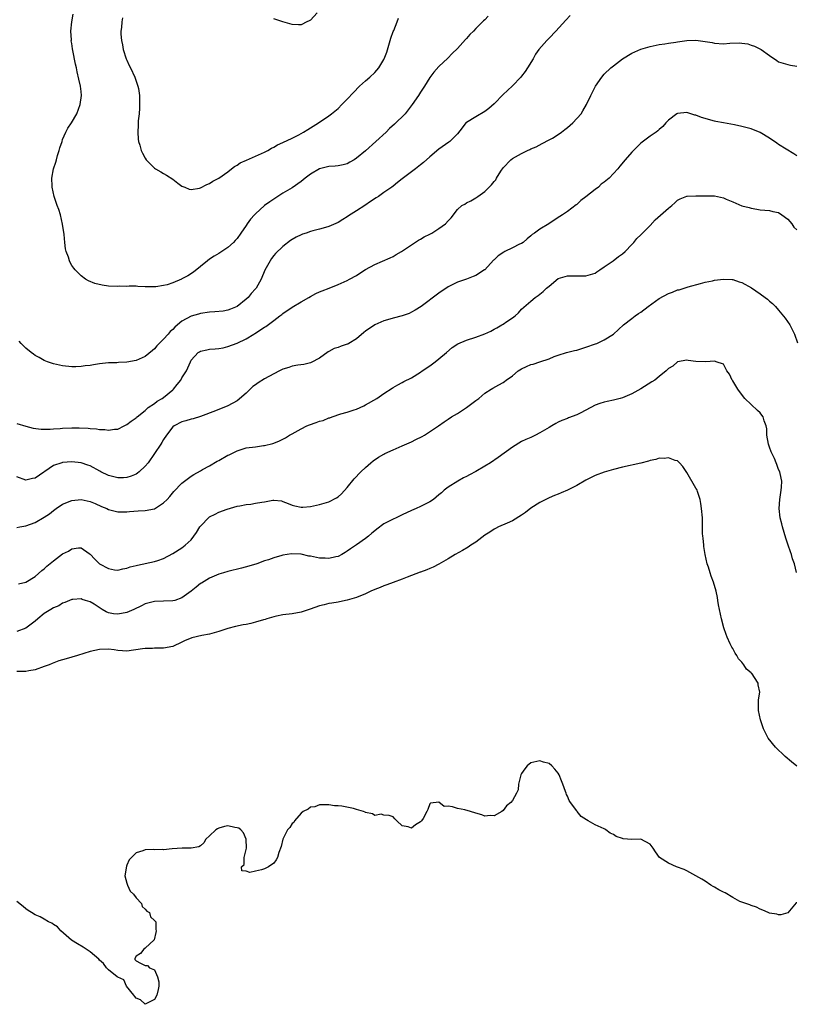
# Model space of a CAD drawing. Units: inches. Extents: x 2610000 to 2613000, y 1512000 to 1515000.
# Drawn here: x 2610242 to 2610411, y 1514531 to 1514745 of the extents above; entities that cross this region are included whole.
import ezdxf

# ---------------------------------------------------------------- set-up
doc = ezdxf.new("R2010")
doc.units = ezdxf.units.IN
doc.header["$MEASUREMENT"] = 0
doc.layers.add('LD26101512_10ft', color=72, linetype='Continuous')

msp = doc.modelspace()

# ---------------------------------------------------------------- linework, layer by layer
at = {"layer": 'LD26101512_10ft'}
for points, elevation in [([(2610361.59, 1514746.41), (2610360.64, 1514745.36), (2610358.44, 1514743), (2610357, 1514741.48), (2610356.52, 1514741), (2610354.76, 1514739), (2610354.02, 1514737.98), (2610353.49, 1514737), (2610352.3, 1514735), (2610351.77, 1514734.23), (2610351, 1514733.21), (2610350.82, 1514733), (2610349, 1514731.12), (2610347.93, 1514730.07), (2610347, 1514729.2), (2610345, 1514727.19), (2610343.85, 1514726.15), (2610343, 1514725.53), (2610341, 1514724.36), (2610339, 1514723.11), (2610338.88, 1514723), (2610338.08, 1514721.92), (2610337, 1514720.65), (2610335.36, 1514719), (2610335.16, 1514718.84), (2610333, 1514717.27), (2610331, 1514715.63), (2610329.6, 1514714.4), (2610329, 1514713.9), (2610327.85, 1514713), (2610325, 1514710.83), (2610323.97, 1514710.03), (2610323, 1514709.22), (2610322.71, 1514709), (2610321, 1514707.83), (2610319.83, 1514707), (2610319.31, 1514706.69), (2610318.11, 1514705.89), (2610316.83, 1514705), (2610315, 1514703.88), (2610313.26, 1514702.74), (2610313, 1514702.55), (2610312.04, 1514701.96), (2610311, 1514701.29), (2610309, 1514700.42), (2610308.26, 1514700.26), (2610307, 1514699.89), (2610305.49, 1514699.49), (2610305, 1514699.34), (2610304.08, 1514699), (2610303.25, 1514698.75), (2610303, 1514698.65), (2610301.85, 1514698.15), (2610301, 1514697.61), (2610300.61, 1514697.39), (2610299, 1514696.13), (2610297.4, 1514694.6), (2610297, 1514694.16), (2610296.51, 1514693.49), (2610296.2, 1514693), (2610295.05, 1514690.95), (2610294.23, 1514689), (2610293.13, 1514687), (2610293, 1514686.84), (2610292.11, 1514685.89), (2610291.4, 1514685), (2610291, 1514684.62), (2610289, 1514683.04), (2610287.56, 1514682.44), (2610287, 1514682.24), (2610285.96, 1514682.04), (2610284.16, 1514681.84), (2610283, 1514681.77), (2610281, 1514681.48), (2610280.61, 1514681.39), (2610279, 1514680.92), (2610277, 1514679.82), (2610276, 1514679), (2610275.47, 1514678.53), (2610275, 1514678), (2610274.45, 1514677.55), (2610273.99, 1514677), (2610273, 1514675.91), (2610272.03, 1514675), (2610271.54, 1514674.46), (2610271, 1514673.78), (2610270.54, 1514673.46), (2610269, 1514672.14), (2610267, 1514671.29), (2610265, 1514670.92), (2610263.18, 1514670.82), (2610262.78, 1514670.78), (2610261, 1514670.72), (2610259, 1514670.52), (2610257.69, 1514670.31), (2610257, 1514670.19), (2610255.92, 1514670.08), (2610255, 1514669.92), (2610253.89, 1514669.89), (2610253, 1514669.89), (2610251, 1514670.12), (2610249, 1514670.55), (2610247.67, 1514671), (2610247, 1514671.25), (2610245.88, 1514671.88), (2610245, 1514672.35), (2610244.62, 1514672.62), (2610244.13, 1514673), (2610243, 1514673.96), (2610241.94, 1514675), (2610241.49, 1514675.49)], 7560), ([(2610343.73, 1514746.27), (2610343, 1514745.49), (2610342.73, 1514745.27), (2610342.49, 1514745), (2610341, 1514743.55), (2610340.49, 1514743), (2610339.73, 1514742.27), (2610339, 1514741.39), (2610338.8, 1514741.2), (2610337, 1514739.24), (2610335.9, 1514738.1), (2610334.9, 1514737.1), (2610333, 1514735.32), (2610331.9, 1514734.1), (2610331, 1514732.91), (2610329.87, 1514731), (2610329, 1514729.74), (2610328.56, 1514729), (2610327.19, 1514727), (2610325.6, 1514725), (2610323.29, 1514722.71), (2610322.21, 1514721.79), (2610321.48, 1514721), (2610319.23, 1514719), (2610317, 1514716.95), (2610315, 1514715.3), (2610314.53, 1514715), (2610313.56, 1514714.44), (2610313, 1514714.13), (2610312.12, 1514713.88), (2610311, 1514713.68), (2610310.41, 1514713.59), (2610309, 1514713.52), (2610306.96, 1514713.04), (2610305, 1514711.87), (2610303.86, 1514711), (2610303.42, 1514710.58), (2610303, 1514710.25), (2610301, 1514708.9), (2610299, 1514707.72), (2610297, 1514706.43), (2610296.16, 1514705.84), (2610295, 1514705), (2610293, 1514703.22), (2610292.8, 1514703), (2610291.95, 1514702.05), (2610291.21, 1514701), (2610291, 1514700.67), (2610289.79, 1514699), (2610289, 1514697.85), (2610288.61, 1514697.39), (2610288.24, 1514697), (2610287, 1514695.87), (2610285, 1514694.58), (2610284.03, 1514693.97), (2610283, 1514693.36), (2610282.53, 1514693), (2610279.52, 1514690.48), (2610278.26, 1514689.74), (2610277, 1514689.05), (2610276.88, 1514689), (2610275, 1514688.2), (2610273.77, 1514687.77), (2610273, 1514687.58), (2610271.31, 1514687.31), (2610269.28, 1514687.28), (2610269, 1514687.33), (2610267.39, 1514687.39), (2610267, 1514687.42), (2610265.46, 1514687.46), (2610265, 1514687.41), (2610263.43, 1514687.43), (2610263, 1514687.4), (2610261, 1514687.48), (2610259.64, 1514687.64), (2610258.04, 1514688.04), (2610256.63, 1514688.63), (2610256.01, 1514689), (2610255, 1514689.69), (2610253.74, 1514691), (2610253.4, 1514691.4), (2610253, 1514691.96), (2610252.64, 1514692.64), (2610252.48, 1514693), (2610252.26, 1514693.74), (2610251.79, 1514695), (2610251.61, 1514695.61), (2610251.44, 1514697), (2610251.3, 1514698.7), (2610250.98, 1514700.98), (2610250.5, 1514703), (2610250.15, 1514704.15), (2610249.82, 1514705), (2610249.17, 1514707), (2610248.73, 1514709), (2610248.73, 1514709.27), (2610248.64, 1514711), (2610249.01, 1514713), (2610249.53, 1514714.47), (2610249.65, 1514715), (2610249.91, 1514715.91), (2610250.26, 1514717), (2610250.42, 1514717.58), (2610250.86, 1514719), (2610251, 1514719.38), (2610251.71, 1514721), (2610252.16, 1514721.84), (2610252.91, 1514723), (2610254.09, 1514725), (2610254.85, 1514727), (2610255.08, 1514729), (2610255, 1514729.85), (2610254.86, 1514731), (2610254.55, 1514732.55), (2610254.16, 1514734.16), (2610253.99, 1514735), (2610253.78, 1514735.78), (2610253.24, 1514738.76), (2610253.14, 1514739.14), (2610253, 1514740.29), (2610252.88, 1514740.88), (2610252.9, 1514741.1), (2610252.81, 1514743), (2610253.03, 1514745), (2610253.29, 1514746.71)], 7550), ([(2610306.48, 1514747), (2610305, 1514745.41), (2610304.73, 1514745.27), (2610304.22, 1514745), (2610303, 1514744.39), (2610302.37, 1514744.37), (2610301, 1514744.42), (2610298.94, 1514745.06), (2610297, 1514745.7)], 7530), ([(2610264.07, 1514745.93), (2610263.91, 1514745), (2610263.79, 1514743.79), (2610263.67, 1514743), (2610263.69, 1514742.31), (2610263.79, 1514741), (2610264.03, 1514740.03), (2610264.22, 1514739), (2610264.87, 1514737), (2610265, 1514736.67), (2610265.52, 1514735.52), (2610265.78, 1514735), (2610266.74, 1514733), (2610267.41, 1514731), (2610267.49, 1514730.51), (2610267.72, 1514729), (2610267.74, 1514727.74), (2610267.77, 1514727), (2610267.74, 1514726.26), (2610267.64, 1514725), (2610267.48, 1514723.48), (2610267.46, 1514723), (2610267.48, 1514722.52), (2610267.38, 1514721), (2610267.46, 1514719.46), (2610267.56, 1514719), (2610267.84, 1514718.16), (2610268.14, 1514717), (2610268.4, 1514716.4), (2610269, 1514715.33), (2610269.21, 1514715), (2610271, 1514713.19), (2610271.24, 1514713), (2610272.36, 1514712.36), (2610273, 1514711.96), (2610273.66, 1514711.66), (2610275, 1514710.73), (2610276.13, 1514709.87), (2610277, 1514709.24), (2610277.16, 1514709.16), (2610277.6, 1514709), (2610278.58, 1514708.58), (2610279, 1514708.49), (2610280.83, 1514708.83), (2610281, 1514708.88), (2610282.4, 1514709.6), (2610283, 1514709.8), (2610283.71, 1514710.29), (2610285, 1514710.95), (2610287, 1514712.37), (2610287.81, 1514713), (2610288.47, 1514713.53), (2610289, 1514713.81), (2610289.7, 1514714.3), (2610291.07, 1514714.93), (2610293, 1514715.75), (2610295, 1514716.66), (2610295.67, 1514717), (2610296.51, 1514717.49), (2610297, 1514717.75), (2610297.79, 1514718.21), (2610299, 1514718.76), (2610301, 1514719.72), (2610302.44, 1514720.45), (2610303.5, 1514721), (2610304.41, 1514721.59), (2610306.75, 1514723), (2610309, 1514724.53), (2610309.6, 1514725), (2610311, 1514726.16), (2610311.84, 1514727), (2610313, 1514728.21), (2610314.34, 1514729.66), (2610315.68, 1514731), (2610317, 1514732.2), (2610317.91, 1514733), (2610319, 1514734.03), (2610319.48, 1514734.52), (2610319.87, 1514735), (2610321, 1514736.82), (2610321.09, 1514737), (2610321.6, 1514738.4), (2610322.53, 1514741.47), (2610323.05, 1514742.95), (2610323.15, 1514743.15), (2610323.91, 1514745), (2610324.17, 1514745.83)], 7540), ([(2610241, 1514657.51), (2610243, 1514656.95), (2610244.55, 1514656.55), (2610246.31, 1514656.31), (2610247, 1514656.33), (2610248.3, 1514656.3), (2610249, 1514656.38), (2610250.45, 1514656.45), (2610251, 1514656.52), (2610253, 1514656.62), (2610254.63, 1514656.63), (2610256.55, 1514656.55), (2610257, 1514656.48), (2610258.38, 1514656.38), (2610259, 1514656.25), (2610260.2, 1514656.2), (2610261, 1514656.07), (2610262.28, 1514656.28), (2610263, 1514656.33), (2610264.42, 1514657), (2610265, 1514657.29), (2610265.95, 1514658.05), (2610267, 1514658.78), (2610267.1, 1514658.9), (2610267.22, 1514659), (2610269, 1514660.39), (2610269.66, 1514661), (2610271, 1514661.89), (2610271.61, 1514662.39), (2610272.71, 1514663), (2610273, 1514663.19), (2610275, 1514664.86), (2610275.14, 1514665), (2610275.96, 1514666.04), (2610276.74, 1514667), (2610277, 1514667.46), (2610277.99, 1514669), (2610278.84, 1514671), (2610279, 1514671.31), (2610280.56, 1514673), (2610280.82, 1514673.18), (2610281, 1514673.29), (2610282.41, 1514673.59), (2610283, 1514673.71), (2610284.22, 1514673.78), (2610285, 1514673.88), (2610285.95, 1514674.05), (2610287, 1514674.29), (2610289, 1514675.03), (2610291, 1514675.97), (2610292.63, 1514677), (2610292.88, 1514677.12), (2610293, 1514677.23), (2610293.74, 1514677.74), (2610295, 1514678.54), (2610295.3, 1514678.7), (2610297, 1514679.97), (2610298.31, 1514681), (2610298.73, 1514681.28), (2610299, 1514681.53), (2610301, 1514682.86), (2610303, 1514684.07), (2610304.64, 1514685), (2610305, 1514685.23), (2610306.16, 1514685.84), (2610307, 1514686.22), (2610307.55, 1514686.45), (2610309.06, 1514687), (2610311, 1514687.8), (2610313, 1514688.71), (2610313.48, 1514689), (2610315, 1514689.81), (2610315.75, 1514690.25), (2610317, 1514691.08), (2610319, 1514692.16), (2610322.36, 1514693.64), (2610323, 1514693.95), (2610323.68, 1514694.32), (2610324.82, 1514695), (2610327, 1514696.49), (2610328.53, 1514697.47), (2610329, 1514697.71), (2610329.8, 1514698.2), (2610331, 1514698.77), (2610331.43, 1514699), (2610333, 1514700), (2610334.45, 1514701), (2610335, 1514701.67), (2610335.63, 1514702.37), (2610337, 1514704.15), (2610337.96, 1514705), (2610338.65, 1514705.35), (2610339, 1514705.57), (2610339.94, 1514706.06), (2610341, 1514706.66), (2610341.43, 1514707), (2610343, 1514708.09), (2610343.9, 1514709), (2610344.47, 1514709.53), (2610345, 1514710.25), (2610345.35, 1514710.65), (2610345.55, 1514711), (2610346.5, 1514712.5), (2610347, 1514713.24), (2610348.64, 1514715), (2610349, 1514715.27), (2610349.65, 1514715.65), (2610351, 1514716.38), (2610352.26, 1514717), (2610352.78, 1514717.22), (2610353, 1514717.39), (2610354.17, 1514717.83), (2610355.46, 1514718.54), (2610357, 1514719.3), (2610357.72, 1514719.72), (2610359, 1514720.52), (2610359.66, 1514721), (2610360.41, 1514721.59), (2610361, 1514722), (2610362.2, 1514723), (2610363.95, 1514725), (2610364.35, 1514725.65), (2610365.13, 1514727), (2610366.09, 1514729), (2610367.09, 1514731), (2610368.45, 1514733), (2610369, 1514733.6), (2610370.48, 1514735), (2610371, 1514735.44), (2610373, 1514736.95), (2610375, 1514738.21), (2610377, 1514739.07), (2610379, 1514739.64), (2610381, 1514740.06), (2610382.23, 1514740.23), (2610383, 1514740.41), (2610384.59, 1514740.59), (2610385, 1514740.71), (2610387, 1514740.97), (2610389, 1514741.03), (2610391, 1514740.77), (2610392.5, 1514740.5), (2610393, 1514740.39), (2610395, 1514740.26), (2610396.35, 1514740.35), (2610398.44, 1514740.44), (2610399, 1514740.36), (2610400.26, 1514740.26), (2610401, 1514739.95), (2610401.76, 1514739.76), (2610403.17, 1514739), (2610405, 1514737.67), (2610406.63, 1514736.63), (2610407, 1514736.31), (2610408.03, 1514736.03), (2610409, 1514735.74), (2610409.62, 1514735.62), (2610411, 1514735.4)], 7570), ([(2610411, 1514715.81), (2610410.31, 1514716.31), (2610407, 1514718.34), (2610406.58, 1514718.58), (2610405, 1514719.7), (2610403, 1514720.94), (2610401, 1514721.73), (2610399, 1514722.26), (2610397.37, 1514722.63), (2610395, 1514723.05), (2610393.32, 1514723.32), (2610393, 1514723.42), (2610391.73, 1514723.73), (2610391, 1514723.97), (2610390.21, 1514724.21), (2610389, 1514724.68), (2610388.73, 1514724.73), (2610387, 1514725.28), (2610385, 1514725.09), (2610384.86, 1514725), (2610383, 1514723.59), (2610382.43, 1514723), (2610381.76, 1514722.24), (2610381, 1514721.59), (2610380.69, 1514721.31), (2610380.29, 1514721), (2610379, 1514720.1), (2610377, 1514718.57), (2610375.35, 1514717), (2610375, 1514716.62), (2610373.55, 1514715), (2610372.42, 1514713.58), (2610371.94, 1514713), (2610371, 1514712.02), (2610370.09, 1514711), (2610369, 1514710.12), (2610368.36, 1514709.64), (2610367.76, 1514709), (2610367, 1514708.49), (2610365, 1514706.9), (2610363.88, 1514706.12), (2610363, 1514705.23), (2610362.86, 1514705.14), (2610361, 1514703.71), (2610359.88, 1514703), (2610359.35, 1514702.65), (2610359, 1514702.39), (2610356.95, 1514701.05), (2610355, 1514699.87), (2610353.83, 1514699), (2610353.32, 1514698.68), (2610353, 1514698.4), (2610352.2, 1514697.8), (2610351.31, 1514697), (2610351, 1514696.77), (2610350.57, 1514696.57), (2610349, 1514695.79), (2610347.36, 1514695), (2610347.11, 1514694.89), (2610345.91, 1514694.09), (2610345, 1514693.19), (2610344.9, 1514693.1), (2610343, 1514691.04), (2610342.94, 1514691), (2610341, 1514689.76), (2610340.44, 1514689.56), (2610338.99, 1514688.99), (2610337, 1514688.32), (2610335, 1514687.29), (2610333, 1514685.93), (2610329.1, 1514683), (2610327.79, 1514682.21), (2610327, 1514681.76), (2610326.48, 1514681.52), (2610325, 1514681), (2610323, 1514680.46), (2610322.29, 1514680.29), (2610321, 1514679.87), (2610319, 1514679.03), (2610317, 1514677.68), (2610316.62, 1514677.38), (2610315, 1514675.96), (2610313.39, 1514675), (2610313.14, 1514674.85), (2610313, 1514674.8), (2610311.65, 1514674.35), (2610311, 1514674.11), (2610310.15, 1514673.85), (2610309, 1514673.22), (2610308.85, 1514673.15), (2610307, 1514671.8), (2610305.18, 1514670.82), (2610305, 1514670.77), (2610303.58, 1514670.42), (2610302.27, 1514670.27), (2610301, 1514670.02), (2610300.26, 1514669.74), (2610299, 1514669.36), (2610298.28, 1514669), (2610297, 1514668.39), (2610295, 1514667.3), (2610293.57, 1514666.43), (2610293, 1514665.97), (2610292.43, 1514665.57), (2610291, 1514664.15), (2610289, 1514662.45), (2610287, 1514661.39), (2610284.3, 1514660.31), (2610281, 1514659.04), (2610279.42, 1514658.58), (2610279, 1514658.48), (2610277.87, 1514658.13), (2610277, 1514657.91), (2610275.3, 1514657), (2610275, 1514656.8), (2610273.64, 1514655), (2610273, 1514654.07), (2610272.62, 1514653.38), (2610272.38, 1514653), (2610271.03, 1514650.97), (2610269.61, 1514649), (2610269, 1514648.25), (2610267.69, 1514647), (2610267.31, 1514646.69), (2610267, 1514646.53), (2610265.93, 1514646.07), (2610265, 1514645.8), (2610264.27, 1514645.73), (2610263, 1514645.68), (2610261, 1514646.19), (2610259.35, 1514647), (2610259.13, 1514647.13), (2610257, 1514648.29), (2610256.45, 1514648.45), (2610255, 1514648.97), (2610253, 1514649.17), (2610251, 1514649.04), (2610250.83, 1514649), (2610249, 1514648.37), (2610245, 1514645.63), (2610244.46, 1514645.54), (2610243, 1514645.22), (2610241, 1514645.93)], 7580), ([(2610241, 1514634.86), (2610241.64, 1514635), (2610243, 1514635.25), (2610245, 1514635.98), (2610247, 1514637.12), (2610248.11, 1514637.89), (2610249, 1514638.59), (2610249.56, 1514639), (2610251, 1514639.96), (2610253, 1514640.8), (2610255, 1514640.96), (2610257, 1514640.55), (2610258.1, 1514640.1), (2610259.49, 1514639.49), (2610260.6, 1514639), (2610261, 1514638.79), (2610262.44, 1514638.44), (2610263, 1514638.27), (2610265, 1514638.33), (2610265.6, 1514638.4), (2610267.46, 1514638.54), (2610269, 1514638.59), (2610271, 1514638.97), (2610273, 1514640.23), (2610273.75, 1514641), (2610274.35, 1514641.65), (2610275.24, 1514642.76), (2610277, 1514644.57), (2610279, 1514646.09), (2610279.55, 1514646.45), (2610281, 1514647.24), (2610281.5, 1514647.5), (2610283, 1514648.34), (2610284.67, 1514649.33), (2610285, 1514649.48), (2610287, 1514650.61), (2610287.27, 1514650.73), (2610289, 1514651.62), (2610291, 1514652.21), (2610293, 1514652.48), (2610294.75, 1514652.75), (2610295, 1514652.77), (2610296.79, 1514653.21), (2610297, 1514653.29), (2610298.25, 1514653.75), (2610299.56, 1514654.44), (2610300.42, 1514655), (2610301, 1514655.32), (2610301.66, 1514655.66), (2610303, 1514656.41), (2610304.21, 1514657), (2610304.77, 1514657.23), (2610306.27, 1514657.73), (2610307, 1514658.01), (2610307.78, 1514658.22), (2610309, 1514658.74), (2610309.21, 1514658.79), (2610309.76, 1514659), (2610311.61, 1514659.61), (2610313, 1514660), (2610314.53, 1514660.53), (2610315, 1514660.67), (2610316.62, 1514661.38), (2610317, 1514661.58), (2610319.44, 1514663), (2610321, 1514664.05), (2610322.8, 1514665.2), (2610323, 1514665.35), (2610324.04, 1514665.96), (2610325, 1514666.48), (2610325.31, 1514666.69), (2610327, 1514667.49), (2610329, 1514668.72), (2610329.37, 1514669), (2610331, 1514670.11), (2610332.16, 1514671), (2610333, 1514671.62), (2610334.64, 1514673), (2610335.89, 1514674.11), (2610337.11, 1514674.89), (2610339, 1514675.7), (2610341, 1514676.32), (2610343, 1514677.05), (2610344.32, 1514677.68), (2610345, 1514678.07), (2610345.62, 1514678.38), (2610346.68, 1514679), (2610347, 1514679.21), (2610347.76, 1514679.76), (2610349, 1514680.57), (2610349.59, 1514681), (2610350.36, 1514681.64), (2610351, 1514682.42), (2610353, 1514684.16), (2610353.98, 1514685), (2610354.61, 1514685.39), (2610355, 1514685.68), (2610355.73, 1514686.27), (2610356.42, 1514687), (2610357, 1514687.48), (2610359, 1514689.1), (2610361, 1514689.7), (2610363, 1514689.68), (2610365, 1514689.7), (2610367, 1514690.32), (2610367.4, 1514690.6), (2610368.05, 1514691), (2610369, 1514691.63), (2610370.94, 1514693), (2610372.11, 1514693.89), (2610373, 1514694.53), (2610373.55, 1514695), (2610375, 1514696.5), (2610375.43, 1514697), (2610376.13, 1514697.87), (2610377, 1514698.65), (2610377.33, 1514699), (2610379, 1514700.69), (2610380.13, 1514701.87), (2610383, 1514704.47), (2610383.73, 1514705), (2610384.41, 1514705.59), (2610385, 1514706.22), (2610385.53, 1514706.47), (2610387, 1514707.09), (2610387.08, 1514707.08), (2610389, 1514707.12), (2610389.11, 1514707.11), (2610391, 1514707.15), (2610393, 1514707.13), (2610395, 1514706.67), (2610395.59, 1514706.41), (2610397, 1514705.84), (2610399, 1514704.97), (2610400.57, 1514704.57), (2610401, 1514704.42), (2610402.24, 1514704.24), (2610403, 1514704.11), (2610403.98, 1514703.98), (2610405, 1514703.96), (2610405.73, 1514703.73), (2610407, 1514703.48), (2610407.72, 1514703), (2610409, 1514702.02), (2610409.86, 1514701), (2610410.33, 1514700.33), (2610411, 1514699.72)], 7590), ([(2610241.37, 1514622.63), (2610243, 1514622.95), (2610245, 1514624.18), (2610246.47, 1514625.53), (2610247, 1514625.9), (2610247.56, 1514626.44), (2610249, 1514627.63), (2610251, 1514629.13), (2610252.26, 1514629.74), (2610253, 1514630.23), (2610254.44, 1514630.44), (2610255, 1514630.42), (2610256.79, 1514629.21), (2610257, 1514629.08), (2610258.01, 1514628.01), (2610259, 1514626.99), (2610261, 1514625.94), (2610262.31, 1514625.69), (2610263, 1514625.59), (2610264.14, 1514625.86), (2610265, 1514626), (2610265.7, 1514626.3), (2610267, 1514626.63), (2610267.29, 1514626.71), (2610271, 1514627.46), (2610271.73, 1514627.73), (2610273, 1514628.12), (2610275, 1514629.24), (2610277, 1514630.49), (2610277.7, 1514631), (2610279, 1514632.19), (2610280.18, 1514633.82), (2610280.89, 1514635), (2610281, 1514635.16), (2610282.89, 1514637.11), (2610283, 1514637.19), (2610284.22, 1514637.78), (2610285, 1514638.19), (2610286.86, 1514638.86), (2610289, 1514639.5), (2610289.6, 1514639.6), (2610291, 1514639.88), (2610291.99, 1514639.99), (2610293, 1514640.15), (2610294.43, 1514640.43), (2610295, 1514640.51), (2610296.81, 1514640.81), (2610297, 1514640.81), (2610298.66, 1514640.66), (2610299, 1514640.55), (2610300.12, 1514640.12), (2610301, 1514639.75), (2610301.58, 1514639.58), (2610303, 1514639.3), (2610303.31, 1514639.31), (2610305, 1514639.45), (2610307, 1514639.86), (2610309, 1514640.44), (2610310.67, 1514641.33), (2610311, 1514641.56), (2610311.75, 1514642.25), (2610313, 1514643.58), (2610314.55, 1514645.45), (2610315.99, 1514647), (2610317, 1514647.98), (2610318.15, 1514649), (2610318.63, 1514649.37), (2610319.82, 1514650.18), (2610321, 1514650.89), (2610321.21, 1514651), (2610323, 1514651.82), (2610325, 1514652.65), (2610327, 1514653.56), (2610327.98, 1514654.02), (2610329.31, 1514654.69), (2610329.85, 1514655), (2610332.89, 1514657), (2610334.1, 1514657.9), (2610335, 1514658.46), (2610335.73, 1514659), (2610337, 1514659.75), (2610339, 1514661.03), (2610341, 1514662.54), (2610341.69, 1514663), (2610343, 1514664.16), (2610344.4, 1514665), (2610344.76, 1514665.24), (2610346.07, 1514665.93), (2610347, 1514666.48), (2610347.3, 1514666.7), (2610347.64, 1514667), (2610349, 1514667.95), (2610350.24, 1514669), (2610351, 1514669.48), (2610352.06, 1514669.94), (2610353, 1514670.39), (2610353.53, 1514670.47), (2610355, 1514670.98), (2610357, 1514671.62), (2610358.1, 1514672.1), (2610359, 1514672.44), (2610360.76, 1514673), (2610362.54, 1514673.46), (2610363, 1514673.53), (2610364.09, 1514673.91), (2610365, 1514674.14), (2610367.11, 1514674.89), (2610367.38, 1514675), (2610369, 1514675.79), (2610370.99, 1514677), (2610373.2, 1514679), (2610375, 1514680.42), (2610375.76, 1514681), (2610376.5, 1514681.5), (2610377, 1514681.8), (2610378.57, 1514683), (2610381, 1514684.78), (2610383, 1514685.89), (2610383.86, 1514686.14), (2610385, 1514686.64), (2610385.32, 1514686.68), (2610386.41, 1514687), (2610387.32, 1514687.32), (2610390, 1514688), (2610391, 1514688.29), (2610392.61, 1514688.61), (2610393, 1514688.74), (2610394.99, 1514689.01), (2610396.88, 1514688.88), (2610397, 1514688.89), (2610398.39, 1514688.39), (2610399, 1514688.22), (2610401.06, 1514687.06), (2610403, 1514685.75), (2610404.09, 1514685), (2610404.6, 1514684.6), (2610405, 1514684.21), (2610405.66, 1514683.66), (2610406.29, 1514683), (2610407, 1514682.21), (2610408.45, 1514680.45), (2610409.46, 1514679), (2610410.5, 1514677), (2610411.13, 1514675.13)], 7600), ([(2610410.9, 1514625.1), (2610410.47, 1514627), (2610410.06, 1514628.06), (2610409.82, 1514629), (2610409.57, 1514629.57), (2610409.12, 1514631), (2610408.57, 1514632.58), (2610407.84, 1514635), (2610407.7, 1514635.7), (2610407.36, 1514637), (2610407.12, 1514639), (2610407.26, 1514641), (2610407.47, 1514642.53), (2610407.58, 1514643), (2610407.66, 1514643.66), (2610407.68, 1514645), (2610407.32, 1514646.68), (2610407.27, 1514647), (2610407, 1514647.55), (2610406.58, 1514648.58), (2610406.49, 1514649), (2610406.1, 1514649.9), (2610405.39, 1514651.39), (2610405, 1514652.36), (2610404.78, 1514653), (2610404.46, 1514655), (2610404.4, 1514656.4), (2610404.3, 1514657), (2610403.88, 1514658.12), (2610403.62, 1514659), (2610403.37, 1514659.37), (2610403, 1514659.85), (2610402.39, 1514660.39), (2610399.61, 1514663), (2610399.33, 1514663.33), (2610398.13, 1514665), (2610397, 1514666.86), (2610396.9, 1514667), (2610396.31, 1514668.31), (2610395.75, 1514669), (2610395, 1514670.48), (2610393.41, 1514671), (2610393.09, 1514671.09), (2610391.06, 1514670.94), (2610389, 1514671.03), (2610387.28, 1514671.28), (2610387, 1514671.3), (2610385, 1514671), (2610383.94, 1514670.06), (2610383, 1514669.51), (2610382.49, 1514669), (2610381, 1514667.77), (2610380.01, 1514667), (2610379.41, 1514666.59), (2610377, 1514665.1), (2610375, 1514664.02), (2610373, 1514663.16), (2610372.5, 1514663), (2610371.32, 1514662.68), (2610371, 1514662.65), (2610369.68, 1514662.32), (2610369, 1514662.21), (2610368.08, 1514661.92), (2610367, 1514661.52), (2610365, 1514660.46), (2610363.78, 1514659.78), (2610363, 1514659.4), (2610361.25, 1514658.75), (2610361, 1514658.62), (2610359.78, 1514658.22), (2610359, 1514657.86), (2610358.44, 1514657.56), (2610357.57, 1514657), (2610357, 1514656.69), (2610355, 1514655.5), (2610354.01, 1514655), (2610353, 1514654.52), (2610351.95, 1514654.05), (2610351, 1514653.61), (2610349, 1514652.38), (2610345.88, 1514650.12), (2610344.25, 1514649), (2610343, 1514648.23), (2610341, 1514647.1), (2610339.62, 1514646.38), (2610339, 1514646.01), (2610338.32, 1514645.68), (2610337.1, 1514645), (2610335, 1514643.66), (2610334.16, 1514643), (2610333.53, 1514642.47), (2610333, 1514641.97), (2610331.78, 1514641), (2610331, 1514640.45), (2610329, 1514639.44), (2610328.04, 1514639), (2610327, 1514638.57), (2610325, 1514637.64), (2610323.67, 1514637), (2610323, 1514636.71), (2610321, 1514635.69), (2610319.48, 1514634.52), (2610319, 1514634.19), (2610318.38, 1514633.62), (2610317.64, 1514633), (2610317, 1514632.52), (2610315, 1514631.11), (2610313.73, 1514630.27), (2610313, 1514629.72), (2610312.54, 1514629.46), (2610311.8, 1514629), (2610311, 1514628.57), (2610310.49, 1514628.49), (2610309, 1514628.11), (2610308.2, 1514628.2), (2610307, 1514628.23), (2610305, 1514628.64), (2610304.67, 1514628.67), (2610303, 1514629.04), (2610300.88, 1514629.12), (2610299, 1514628.85), (2610298.75, 1514628.75), (2610297, 1514628.29), (2610295.85, 1514627.85), (2610295, 1514627.6), (2610293.32, 1514627), (2610291.56, 1514626.44), (2610290, 1514626), (2610287, 1514625.3), (2610286.03, 1514625), (2610285, 1514624.72), (2610284.52, 1514624.52), (2610283, 1514623.86), (2610281.23, 1514622.77), (2610281, 1514622.65), (2610280.12, 1514621.88), (2610278.99, 1514621), (2610277, 1514619.56), (2610275.43, 1514619), (2610275, 1514618.88), (2610273, 1514618.86), (2610271, 1514618.8), (2610269.58, 1514618.42), (2610269, 1514618.23), (2610268.16, 1514617.84), (2610266.51, 1514617), (2610265, 1514616.35), (2610263, 1514615.97), (2610262.08, 1514616.08), (2610261, 1514616.31), (2610260.49, 1514616.49), (2610259.61, 1514617), (2610257.83, 1514618.17), (2610257, 1514618.68), (2610256, 1514619), (2610255.23, 1514619.23), (2610255, 1514619.32), (2610253.2, 1514619.2), (2610253, 1514619.21), (2610251.47, 1514618.53), (2610251, 1514618.4), (2610250.15, 1514617.85), (2610249, 1514617.39), (2610248.41, 1514617), (2610247, 1514616.16), (2610245.6, 1514615), (2610245, 1514614.48), (2610244.15, 1514613.85), (2610243, 1514612.92), (2610241, 1514612.24)], 7610), ([(2610411, 1514582.87), (2610409.81, 1514583.81), (2610408.44, 1514585), (2610406.36, 1514587), (2610404.75, 1514589), (2610403.73, 1514591), (2610403.07, 1514593), (2610402.63, 1514595), (2610402.64, 1514596.64), (2610402.59, 1514597), (2610402.63, 1514597.37), (2610402.91, 1514599), (2610402.58, 1514600.58), (2610402.55, 1514601), (2610401.77, 1514602.23), (2610401.21, 1514603), (2610401.1, 1514603.1), (2610401, 1514603.24), (2610400.01, 1514604.01), (2610399.42, 1514605), (2610399, 1514605.54), (2610398.29, 1514606.29), (2610397.91, 1514607), (2610397.54, 1514607.54), (2610397, 1514608.51), (2610396.8, 1514608.8), (2610396.48, 1514609.52), (2610395.77, 1514611), (2610395.56, 1514611.56), (2610395.09, 1514613), (2610394.55, 1514615), (2610393.93, 1514618.07), (2610393.79, 1514619), (2610393.66, 1514619.66), (2610393.36, 1514621), (2610392.81, 1514623), (2610392.29, 1514624.29), (2610392.12, 1514625), (2610391.73, 1514626.27), (2610391.47, 1514627), (2610390.99, 1514629), (2610390.74, 1514630.74), (2610390.68, 1514631), (2610390.56, 1514632.56), (2610390.47, 1514633), (2610390.43, 1514633.57), (2610390.42, 1514637), (2610390.23, 1514639), (2610390.08, 1514640.08), (2610389.88, 1514641), (2610389.31, 1514642.69), (2610389.24, 1514643), (2610389.16, 1514643.16), (2610389, 1514643.45), (2610387, 1514646.83), (2610386.14, 1514648.14), (2610385.44, 1514649), (2610385, 1514649.38), (2610384.49, 1514649.51), (2610383, 1514650.09), (2610382.06, 1514649.94), (2610381, 1514649.96), (2610380.28, 1514649.72), (2610379, 1514649.45), (2610378.65, 1514649.35), (2610377, 1514648.92), (2610373, 1514648.04), (2610371, 1514647.53), (2610369, 1514646.97), (2610367, 1514646.22), (2610365, 1514645.21), (2610363, 1514644.01), (2610361.01, 1514643), (2610359.6, 1514642.4), (2610359, 1514642.18), (2610358.18, 1514641.82), (2610357, 1514641.35), (2610356.25, 1514641), (2610355, 1514640.34), (2610353, 1514639.06), (2610351.87, 1514638.13), (2610351, 1514637.54), (2610349, 1514636.31), (2610347.82, 1514635.82), (2610345.98, 1514635), (2610345.33, 1514634.67), (2610345, 1514634.52), (2610344.1, 1514633.9), (2610343, 1514633.21), (2610341, 1514631.7), (2610339.93, 1514631), (2610339.39, 1514630.61), (2610338.13, 1514629.87), (2610336.54, 1514629), (2610335, 1514628.08), (2610333, 1514626.92), (2610331.74, 1514626.26), (2610331, 1514625.96), (2610330.36, 1514625.64), (2610329, 1514625.18), (2610328.88, 1514625.12), (2610326.09, 1514624.09), (2610325, 1514623.64), (2610323, 1514622.91), (2610321.63, 1514622.37), (2610321, 1514622.2), (2610320.17, 1514621.83), (2610319, 1514621.38), (2610318.12, 1514621), (2610317, 1514620.47), (2610315, 1514619.67), (2610313, 1514619.07), (2610312.62, 1514619), (2610311, 1514618.63), (2610309.62, 1514618.38), (2610309, 1514618.3), (2610307.97, 1514618.03), (2610307, 1514617.82), (2610304.92, 1514617.08), (2610303, 1514616.46), (2610301, 1514616.11), (2610299, 1514615.86), (2610297.57, 1514615.57), (2610297, 1514615.44), (2610295.52, 1514615), (2610295.13, 1514614.87), (2610294.79, 1514614.79), (2610293, 1514614.23), (2610292.01, 1514613.99), (2610291, 1514613.78), (2610290.33, 1514613.67), (2610288.67, 1514613.33), (2610287, 1514612.87), (2610285, 1514612.2), (2610283, 1514611.66), (2610281.35, 1514611.35), (2610279.17, 1514610.83), (2610279, 1514610.78), (2610277.72, 1514610.28), (2610277, 1514609.91), (2610275, 1514608.98), (2610273, 1514608.62), (2610271, 1514608.59), (2610270.55, 1514608.55), (2610269, 1514608.53), (2610268.42, 1514608.42), (2610265, 1514607.95), (2610264.04, 1514608.04), (2610263, 1514608.09), (2610262.21, 1514608.21), (2610261, 1514608.35), (2610259, 1514608.32), (2610257, 1514607.89), (2610254.26, 1514607), (2610251.76, 1514606.24), (2610251, 1514606.05), (2610250.19, 1514605.81), (2610248.71, 1514605.29), (2610248.06, 1514605), (2610247, 1514604.57), (2610245, 1514603.87), (2610243.65, 1514603.65), (2610243, 1514603.53), (2610241, 1514603.51)], 7620), ([(2610411, 1514553.16), (2610410.86, 1514553.14), (2610409.38, 1514551.38), (2610409, 1514550.95), (2610407.47, 1514550.53), (2610407, 1514550.54), (2610406.63, 1514550.63), (2610405, 1514550.91), (2610404.72, 1514551), (2610403.56, 1514551.56), (2610403, 1514551.77), (2610402.18, 1514552.18), (2610401, 1514552.51), (2610400.71, 1514552.71), (2610399, 1514553.26), (2610398.55, 1514553.45), (2610397, 1514554.32), (2610395.33, 1514555.33), (2610395, 1514555.46), (2610393.99, 1514555.99), (2610393, 1514556.57), (2610392.71, 1514556.71), (2610392.24, 1514557), (2610391, 1514557.83), (2610390.27, 1514558.27), (2610389, 1514559), (2610387, 1514560.09), (2610386.39, 1514560.39), (2610384.76, 1514561), (2610383, 1514561.76), (2610381.02, 1514563.02), (2610380.2, 1514564.2), (2610379.69, 1514565), (2610379, 1514565.9), (2610377, 1514566.99), (2610375.05, 1514566.95), (2610373.1, 1514567.1), (2610373, 1514567.11), (2610371.59, 1514567.59), (2610371, 1514568), (2610370.32, 1514568.32), (2610369.38, 1514569), (2610369.14, 1514569.14), (2610369, 1514569.26), (2610367, 1514570.12), (2610365.51, 1514571), (2610365.17, 1514571.17), (2610363.95, 1514571.95), (2610363.13, 1514573), (2610363, 1514573.13), (2610361.62, 1514575), (2610361.39, 1514575.39), (2610361, 1514576.35), (2610360.75, 1514576.75), (2610360.71, 1514577), (2610360.6, 1514577.4), (2610359.99, 1514579), (2610359.7, 1514579.7), (2610359.21, 1514581), (2610359, 1514581.34), (2610358.21, 1514582.21), (2610357.59, 1514583), (2610357, 1514583.45), (2610355.8, 1514583.8), (2610355, 1514584.07), (2610353, 1514583.6), (2610352.18, 1514583), (2610351.72, 1514582.28), (2610351, 1514581.29), (2610350.84, 1514581), (2610350.75, 1514580.75), (2610350.34, 1514579), (2610350.24, 1514577.76), (2610349.87, 1514577), (2610349, 1514575.44), (2610348.69, 1514575), (2610347.74, 1514574.26), (2610347, 1514573.27), (2610346.72, 1514573), (2610345, 1514572.09), (2610344.16, 1514572.16), (2610343, 1514572.03), (2610342.33, 1514572.33), (2610341, 1514572.64), (2610339.86, 1514573), (2610338.63, 1514573.37), (2610337, 1514573.69), (2610335.94, 1514574.06), (2610335, 1514574.15), (2610334.13, 1514574.13), (2610333, 1514575.04), (2610331.15, 1514574.85), (2610331, 1514574.66), (2610330.56, 1514573.44), (2610330.38, 1514573), (2610329.53, 1514571.53), (2610329.2, 1514571), (2610329, 1514570.78), (2610327.87, 1514570.13), (2610327, 1514569.41), (2610326.32, 1514569.68), (2610325, 1514569.9), (2610323.84, 1514571), (2610323.4, 1514571.4), (2610323, 1514571.84), (2610322.12, 1514572.12), (2610321, 1514572.22), (2610320.42, 1514572.42), (2610319, 1514572.15), (2610318.52, 1514572.52), (2610317, 1514572.82), (2610316.89, 1514572.89), (2610316.55, 1514573), (2610315, 1514573.48), (2610314.36, 1514573.64), (2610311.82, 1514574.18), (2610311, 1514574.24), (2610310.23, 1514574.22), (2610309, 1514574.47), (2610307.52, 1514574.48), (2610307, 1514574.44), (2610305.94, 1514574.06), (2610305, 1514573.93), (2610304.49, 1514573.51), (2610303.39, 1514573), (2610303, 1514572.68), (2610301.52, 1514571), (2610301.34, 1514570.66), (2610301, 1514570.4), (2610300.47, 1514569.53), (2610299.99, 1514569), (2610299.01, 1514567), (2610298.6, 1514565.4), (2610298.09, 1514564.09), (2610297.8, 1514563), (2610297.52, 1514562.48), (2610297, 1514561.8), (2610295.85, 1514561), (2610295, 1514560.55), (2610294.29, 1514560.29), (2610293, 1514559.99), (2610291.75, 1514559.75), (2610291, 1514560.01), (2610290.06, 1514560.06), (2610289.95, 1514561), (2610290.56, 1514561.44), (2610290.55, 1514563), (2610291.05, 1514565), (2610291.02, 1514567), (2610290.38, 1514568.38), (2610289.83, 1514569), (2610289.37, 1514569.37), (2610289, 1514569.47), (2610288.48, 1514569.52), (2610287, 1514569.88), (2610286.27, 1514569.73), (2610285, 1514569.37), (2610284.74, 1514569.26), (2610284.36, 1514569), (2610283, 1514567.71), (2610282.18, 1514567), (2610281.78, 1514566.22), (2610281, 1514565.56), (2610280.65, 1514565.35), (2610279, 1514565.02), (2610277.01, 1514565.01), (2610274.89, 1514564.89), (2610273, 1514564.67), (2610272.75, 1514564.75), (2610271, 1514564.67), (2610270.71, 1514564.71), (2610269, 1514564.65), (2610268.44, 1514564.44), (2610267, 1514564.02), (2610265.49, 1514562.51), (2610265, 1514561.3), (2610264.88, 1514561.12), (2610264.53, 1514559), (2610265, 1514557.43), (2610265.11, 1514557), (2610265.69, 1514555.69), (2610266.42, 1514555), (2610267, 1514554.24), (2610268.15, 1514553), (2610268.35, 1514552.35), (2610269, 1514551.75), (2610269.33, 1514551.33), (2610269.9, 1514551), (2610270.11, 1514550.11), (2610271, 1514549.25), (2610271.27, 1514549), (2610271.32, 1514547.32), (2610271.36, 1514547), (2610271.33, 1514546.67), (2610270.97, 1514545.03), (2610269, 1514543.23), (2610268.7, 1514543), (2610267.94, 1514542.06), (2610267, 1514541.54), (2610266.74, 1514541), (2610266.76, 1514540.76), (2610267, 1514540.5), (2610267.99, 1514539.99), (2610269, 1514539.45), (2610269.45, 1514539.45), (2610269.94, 1514539), (2610271, 1514538.54), (2610271.7, 1514537), (2610271.95, 1514535.95), (2610271.98, 1514535), (2610271.79, 1514534.21), (2610271.53, 1514533), (2610271, 1514532.09), (2610269, 1514531.02), (2610267.98, 1514531.98), (2610267, 1514532.36), (2610266.73, 1514532.73), (2610266.48, 1514533), (2610264.92, 1514535), (2610264.32, 1514536.32), (2610263, 1514536.92), (2610262.89, 1514537), (2610261, 1514538.55), (2610260.54, 1514539), (2610259.9, 1514539.9), (2610259, 1514540.67), (2610258.85, 1514540.85), (2610257, 1514542.45), (2610256.1, 1514543), (2610255.45, 1514543.45), (2610254.2, 1514544.2), (2610252.95, 1514545), (2610250.61, 1514547), (2610249.87, 1514547.87), (2610249, 1514548.4), (2610248.66, 1514548.66), (2610247.92, 1514549), (2610247, 1514549.54), (2610246.1, 1514550.1), (2610245, 1514550.51), (2610244.21, 1514551), (2610243.49, 1514551.49), (2610243, 1514551.79), (2610242.36, 1514552.36), (2610241, 1514553.38)], 7630)]:
    msp.add_lwpolyline(points, dxfattribs=dict(at, elevation=elevation))

doc.saveas('drawing.dxf')
